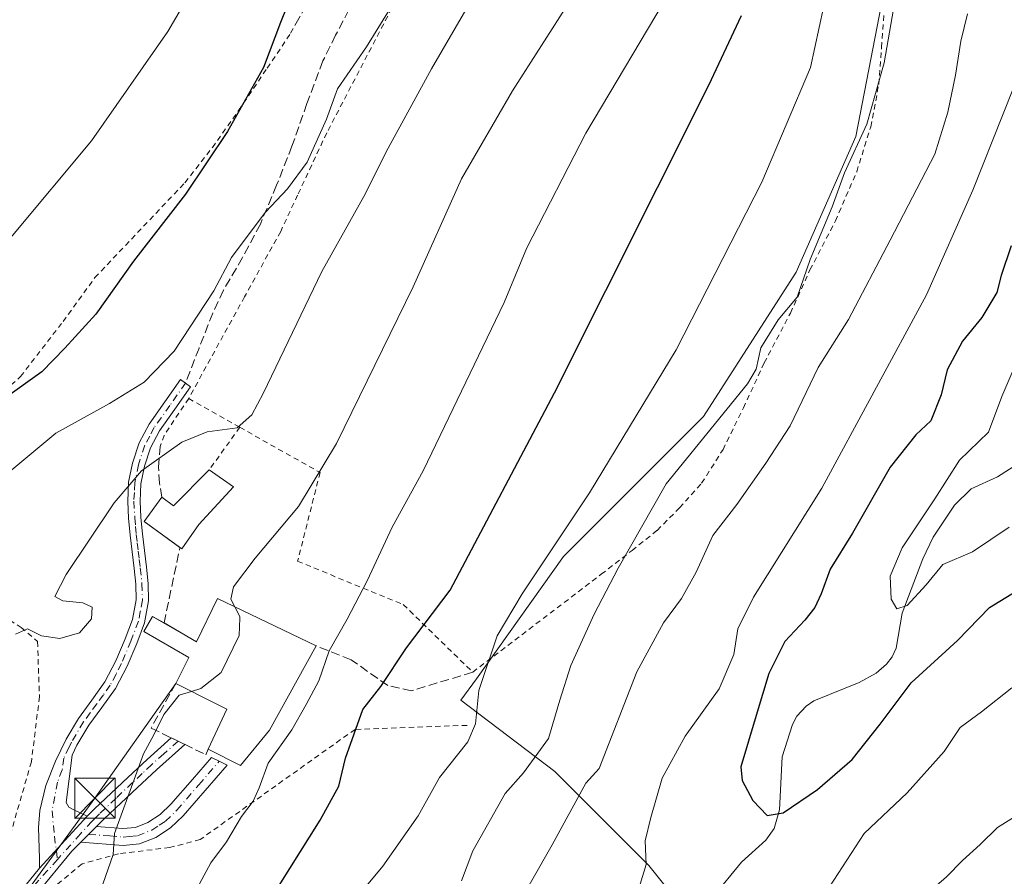
# Model space of a CAD drawing. Units: metres. Extents: x 613502 to 616930, y 4775646 to 4778016.
# Drawn here: x 615419 to 615603, y 4775792 to 4775951 of the extents above; entities that cross this region are included whole.
import ezdxf

# ---------------------------------------------------------------- set-up
doc = ezdxf.new("R2010")
doc.units = ezdxf.units.M
doc.header["$MEASUREMENT"] = 0
for name, pattern in [('DGN Style 2', [1.6480167562047852, 0.988810053722871, -0.6592067024819142]), ('DGN Style 3', [2.307223458686699, 1.648016756204785, -0.6592067024819142]), ('DGN Style 4', [2.6384748266838614, 1.318413404963828, -0.6592067024819142, 0.001648016756204785, -0.6592067024819142])]:
    doc.linetypes.add(name, pattern=pattern)
for name, color, linetype, lineweight in [('Alambrada', 7, 'DGN Style 2', 0), ('Arbolado forestal CxS', 92, 'Continuous', 0), ('Camino Cxs', 7, 'Continuous', 0), ('Camino eje', 30, 'DGN Style 4', 13), ('Conducción de agua lineal', 4, 'DGN Style 3', 0), ('Corriente natural lineal', 142, 'Continuous', 13), ('Curva de nivel maestra', 30, 'Continuous', 30), ('Curva de nivel normal', 30, 'Continuous', 0), ('Edificación Cxs', 1, 'Continuous', 13), ('Muro lineal', 1, 'DGN Style 3', 13), ('Pista no pavimentada Cxs', 111, 'Continuous', 0), ('Pista no pavimentada eje', 91, 'DGN Style 4', 0), ('Prado CxS', 92, 'Continuous', 0), ('Senda', 7, 'DGN Style 3', 0), ('Tendido', 6, 'Continuous', 0), ('Torre de tendido puntual', 7, 'Continuous', 0)]:
    doc.layers.add(name, color=color, linetype=linetype, lineweight=lineweight)

# ---------------------------------------------------------------- blocks, each defined once
blk = doc.blocks.new('*U10')
at = {"layer": 'Arbolado forestal CxS', "color": 92, "linetype": 'Continuous', "lineweight": 0}
blk.add_polyline3d([(615624.5423999997, 4775680.7619, 280.3322000000044), (615506.1084000003, 4775678.760399999, 272.1619999999967), (615508.3583000004, 4775697.903700001, 266.2176000000036), (615502.7779000001, 4775707.790899999, 265.022299999997), (615489.8860999999, 4775718.015900001, 265.6380000000063), (615494.0255000005, 4775736.274700001, 259.3445000000065), (615505.2571999999, 4775742.512900001, 255.9860999999946), (615513.9921000004, 4775742.512900001, 254.9570999999996), (615523.9754999997, 4775733.7775, 254.894100000005), (615542.6935000002, 4775730.033700001, 253.8358000000007), (615547.6853, 4775742.512700001, 254.0923000000039), (615552.6771, 4775756.239700001, 253.9281999999948), (615551.4291000003, 4775774.958100001, 251.9501000000019), (615536.4545, 4775793.6765, 254.7351999999955), (615518.9836999997, 4775811.147100001, 263.6092000000062), (615501.4389000004, 4775824.4813, 271.4593000000023), (615504.3487, 4775828.4123, 270.9235999999946), (615520.5595000006, 4775851.2291, 270.2121000000043), (615546.6388999998, 4775877.3091, 266.5500999999931), (615563.9297000002, 4775904.2393, 265.9746000000014), (615575.0894999999, 4775929.467499999, 266.2930000000051), (615581.0163000004, 4775960.290100001, 266.207899999994)], dxfattribs=at)
blk = doc.blocks.new('*U26')
at = {"layer": 'Prado CxS', "color": 92, "linetype": 'Continuous', "lineweight": 0}
blk.add_polyline3d([(615581.0163000004, 4775960.290100001, 266.207899999994), (615575.0894999999, 4775929.467499999, 266.2930000000051), (615563.9297000002, 4775904.2393, 265.9746000000014), (615546.6388999998, 4775877.3091, 266.5500999999931), (615520.5595000006, 4775851.2291, 270.2121000000043), (615504.3487, 4775828.4123, 270.9235999999946), (615501.4389000004, 4775824.4813, 271.4593000000023), (615518.9836999997, 4775811.147100001, 263.6092000000062), (615536.4545, 4775793.6765, 254.7351999999955), (615551.4291000003, 4775774.958100001, 251.9501000000019), (615552.6771, 4775756.239700001, 253.9281999999948), (615547.6853, 4775742.512700001, 254.0923000000039), (615542.6935000002, 4775730.033700001, 253.8358000000007), (615523.9754999997, 4775733.7775, 254.894100000005), (615513.9921000004, 4775742.512900001, 254.9570999999996), (615505.2571999999, 4775742.512900001, 255.9860999999946), (615494.0255000005, 4775736.274700001, 259.3445000000065), (615489.8860999999, 4775718.015900001, 265.6380000000063), (615502.7779000001, 4775707.790899999, 265.022299999997), (615508.3583000004, 4775697.903700001, 266.2176000000036), (615506.1084000003, 4775678.760399999, 272.1619999999967), (614943.7005000003, 4775669.255899999, 214.2915000000066)], dxfattribs=at)
blk = doc.blocks.new('5TTEND')
at = {"layer": 'Conducción de agua lineal', "color": 7, "linetype": 'Continuous', "lineweight": 0}
for p, q in [((-0.375, 0.3754), (0.375, -0.3746)), ((0.3720000000000001, 0.3784000000000001), (-0.3720000000000001, -0.3776))]:
    blk.add_line(p, q, dxfattribs=at)
at = {"layer": 'Conducción de agua lineal', "color": 7, "linetype": 'Continuous', "lineweight": 0, "flags": 128}
blk.add_lwpolyline([(-0.375, -0.3746), (0.375, -0.3746), (0.375, 0.3754), (-0.375, 0.3754), (-0.3720000000000001, -0.3776)], dxfattribs=at)

msp = doc.modelspace()

# ---------------------------------------------------------------- linework, layer by layer
at = {"layer": 'Alambrada', "color": 7, "linetype": 'DGN Style 2', "lineweight": 0, "extrusion": (0.2641780546552591, -0.7179922510496858, 0.6439697841290133), "elevation": -3266263.393481626, "flags": 128}
msp.add_lwpolyline([(2226742.895279683, 2749719.177573597), (2226736.189387085, 2749711.586052805), (2226734.8281817, 2749708.944137169)], dxfattribs=at)
at = {"layer": 'Alambrada', "color": 7, "linetype": 'DGN Style 2', "lineweight": 0, "extrusion": (0.3121219570816231, -0.1767161079946873, 0.9334619976639367), "elevation": -651599.080217499, "flags": 128}
msp.add_lwpolyline([(4459221.90900029, 1696636.271492563), (4459221.909000291, 1696624.551733481)], dxfattribs=at)
at = {"layer": 'Alambrada', "color": 7, "linetype": 'DGN Style 2', "lineweight": 0, "extrusion": (-0.3310893196491153, -0.4594590383047135, 0.8241827798094266), "elevation": -2397847.371275741, "flags": 128}
msp.add_lwpolyline([(-2292791.39947936, 3490159.286785177), (-2292791.39947936, 3490147.457158794)], dxfattribs=at)
at = {"layer": 'Alambrada', "color": 7, "linetype": 'DGN Style 2', "lineweight": 0}
for points in [[(615495.4401000004, 4775966.550100001, 295.4045000000042), (615476.4401000004, 4775930.1501, 300.5105999999942), (615471.0100999996, 4775918.5801, 299.6523000000016), (615467.8501000004, 4775911.8101, 300.948000000004), (615461.1201, 4775899.620100001, 301.6664000000019), (615450.7100999998, 4775880.690099999, 300.2666000000027)], [(615401.6101000002, 4775844.8101, 302.3650999999954), (615400.1501000002, 4775849.800100001, 302.4162000000069), (615399.8000999996, 4775854.920100001, 302.4054000000033), (615400.3701, 4775859.210100001, 303.3484999999928), (615402.3701, 4775864.8201, 302.4777000000031), (615404.4101, 4775869.460100001, 301.6042000000016), (615408.2100999998, 4775874.360099999, 305.021900000007), (615413.9600999998, 4775879.880100001, 310.9183000000049), (615419.3501000004, 4775884.7601, 313.2060999999958), (615427.3000999996, 4775895.0101, 309.6236999999965), (615433.2301000003, 4775903.210100001, 311.4896000000008), (615450.0100999996, 4775920.880100001, 312.2326999999932), (615455.1201, 4775927.4301, 310.3301000000066), (615459.9901000002, 4775934.3201, 308.2770000000019), (615465.3501000004, 4775942.2301, 307.4483000000037), (615469.7100999998, 4775948.7401, 309.6542000000045), (615471.0100999996, 4775951.040100001, 310.2446999999956), (615473.5201000003, 4775955.4801, 309.0072999999975)], [(615460.2301000003, 4775875.300100001, 296.0629999999946), (615475.1901000004, 4775866.880100001, 285.6205999999947), (615471.0100999996, 4775850.340100001, 284.1958000000013), (615490.7100999998, 4775842.290100001, 277.9328999999998), (615503.6401000004, 4775829.670100001, 279.6122999999934), (615527.6001000004, 4775847.9101, 277.1705999999977), (615533.3501000004, 4775852.370100001, 276.046199999997), (615538.0301000001, 4775856.100099999, 279.2770000000019), (615542.1901000004, 4775860.290100001, 278.2603999999992), (615546.3201000001, 4775864.9001, 273.8227000000043), (615550.3000999996, 4775871.140100001, 271.9493999999977), (615554.1001000004, 4775878.920100001, 270.7828000000009), (615557.9801000003, 4775887.3101, 271.5488000000041), (615562.8701, 4775896.5801, 270.9223000000056), (615566.5100999996, 4775904.630100001, 273.1956999999966), (615571.2600999996, 4775913.770099999, 275.5653000000021), (615575.2301000003, 4775922.9301, 276.8138999999938), (615577.8400999998, 4775931.300100001, 275.2054999999964), (615579.3400999998, 4775939.220100001, 273.3384999999981), (615579.8701, 4775946.110099999, 272.3105999999971), (615580.2801000001, 4775952.350099999, 274.2623000000021)], [(615401.6101000002, 4775844.8101, 302.3650999999954), (615410.3701, 4775843.7301, 305.6154999999999), (615419.4801000003, 4775838.030099999, 293.651199999993), (615422.5201000003, 4775835.370100001, 296.7464000000036), (615422.9001000002, 4775825.110099999, 295.3015000000014), (615421.3800999997, 4775812.960100001, 293.6022999999986), (615415.6801000005, 4775793.210100001, 289.7289000000019)], [(615502.6001000004, 4775819.770099999, 278.7347000000009), (615481.7100999998, 4775819.0101, 275.4192000000039), (615452.8501000004, 4775798.5001, 282.286500000002), (615447.1501000002, 4775796.9901, 284.7347000000009), (615437.6501000002, 4775795.850099999, 289.6058000000049), (615430.8201000001, 4775793.950099999, 286.678700000004), (615426.2600999996, 4775790.1501, 287.3543000000063)]]:
    msp.add_polyline3d(points, dxfattribs=at)
at = {"layer": 'Arbolado forestal CxS', "color": 92, "linetype": 'Continuous', "lineweight": 0}
msp.add_polyline3d([(615581.0163000004, 4775960.290100001, 266.207899999994), (615575.0894999999, 4775929.467499999, 266.2930000000051), (615563.9297000002, 4775904.2393, 265.9746000000014), (615546.6388999998, 4775877.3091, 266.5500999999931), (615520.5595000006, 4775851.2291, 270.2121000000043), (615504.3487, 4775828.4123, 270.9235999999946), (615501.4389000004, 4775824.4813, 271.4593000000023), (615518.9836999997, 4775811.147100001, 263.6092000000062), (615536.4545, 4775793.6765, 254.7351999999955), (615551.4291000003, 4775774.958100001, 251.9501000000019), (615552.6771, 4775756.239700001, 253.9281999999948), (615547.6853, 4775742.512700001, 254.0923000000039), (615542.6935000002, 4775730.033700001, 253.8358000000007), (615523.9754999997, 4775733.7775, 254.894100000005), (615513.9921000004, 4775742.512900001, 254.9570999999996), (615505.2571999999, 4775742.512900001, 255.9860999999946), (615494.0255000005, 4775736.274700001, 259.3445000000065), (615489.8860999999, 4775718.015900001, 265.6380000000063), (615502.7779000001, 4775707.790899999, 265.022299999997), (615508.3583000004, 4775697.903700001, 266.2176000000036), (615506.1084000003, 4775678.760500001, 272.1619999999967)], dxfattribs=at)
at = {"layer": 'Camino Cxs', "color": 7, "linetype": 'Continuous', "lineweight": 0, "extrusion": (0.002874770509907152, 0.003147322115463392, 0.9999909149877398), "elevation": 17087.15786290644, "flags": 128}
msp.add_lwpolyline([(615419.5419805548, 4775763.004854908), (615428.4021049318, 4775772.704902951)], dxfattribs=at)
at = {"layer": 'Camino Cxs', "color": 7, "linetype": 'Continuous', "lineweight": 0}
msp.add_polyline3d([(615431.7701000003, 4775802.8301, 286.9455000000016), (615422.9101, 4775793.130100001, 287.0014999999985), (615422.8701, 4775794.950099999, 286.968200000003), (615422.7301000003, 4775800.7601, 287.0323999999964), (615422.9401000004, 4775803.9101, 287.2262000000046), (615424.0800999999, 4775808.540100001, 288.0181000000011), (615425.8501000004, 4775813.0801, 289.4899000000005), (615427.8400999998, 4775817.1801, 293.7161999999953), (615430.1401000004, 4775821.0601, 297.3104000000022), (615432.6401000004, 4775824.440099999, 297.1342000000004), (615435.1001000004, 4775827.850099999, 292.2529000000068), (615437.1501000002, 4775831.780099999, 289.0173999999971), (615438.8800999997, 4775835.9101, 294.0963000000047), (615440.2301000003, 4775839.4901, 299.0212999999931), (615440.9200999998, 4775843.1601, 303.4035000000004), (615440.8300999999, 4775846.0601, 302.493100000007), (615440.5401, 4775848.970100001, 299.3410000000004), (615440.1601, 4775852.0801, 293.4649000000064), (615439.7901, 4775855.190099999, 291.1888999999938), (615439.5100999996, 4775858.350099999, 289.8479999999981), (615439.3400999998, 4775861.5101, 290.0571999999956), (615439.5100999996, 4775865.0701, 290.4882999999973), (615440.2200999996, 4775868.630100001, 291.5754000000015), (615441.4501, 4775872.4101, 293.6419000000024), (615443.3101000005, 4775875.860099999, 298.7955999999977), (615446.2401000002, 4775880.030099999, 300.9533999999985), (615449.1801000005, 4775884.200099999, 301.7195999999968), (615450.1001000004, 4775883.550100001, 300.8846999999951), (615451.0701000001, 4775882.870100001, 300.3597000000009), (615448.1300999997, 4775878.700099999, 299.061400000006), (615445.2801000001, 4775874.640100001, 295.9003999999986), (615443.5800999999, 4775871.5001, 292.4909999999945), (615442.4600999998, 4775868.050100001, 290.7771999999969), (615441.8101000005, 4775864.790100001, 290.2390000000014), (615441.6501000002, 4775861.520099999, 289.9398999999976), (615441.8101000005, 4775858.5101, 289.8320999999996), (615442.0900999998, 4775855.4301, 290.6030000000028), (615442.4501, 4775852.360099999, 291.8350999999966), (615442.8400999998, 4775849.220100001, 297.1545999999944), (615443.1401000004, 4775846.210100001, 299.8882000000012), (615443.2401000002, 4775842.9801, 300.6549999999988), (615442.4600999998, 4775838.860099999, 296.2347000000009), (615441.0201000003, 4775835.050100001, 291.4869000000036), (615439.2401000002, 4775830.800100001, 288.1399999999995), (615437.0701000001, 4775826.630100001, 289.4523000000045), (615434.5100999996, 4775823.0701, 294.3886999999959), (615432.0701000001, 4775819.780099999, 295.3589999999967), (615429.8800999997, 4775816.0801, 291.9369000000006), (615428.9700999996, 4775814.220100001, 289.8332999999984), (615428.4101, 4775809.8201, 287.2921000000061), (615427.8400999998, 4775805.4101, 286.6505000000034), (615428.3400999998, 4775804.550100001, 286.6068999999989), (615429.3901000004, 4775803.970100001, 286.6799000000028)], close=True, dxfattribs=at)
msp.add_polyline3d([(615422.9101, 4775793.130100001, 287.0014999999985), (615422.8701, 4775794.950099999, 286.968200000003), (615422.7301000003, 4775800.7601, 287.0323999999964), (615422.9401000004, 4775803.9101, 287.2262000000046), (615424.0800999999, 4775808.540100001, 288.0181000000011), (615425.8501000004, 4775813.0801, 289.4899000000005), (615427.8400999998, 4775817.1801, 293.7161999999953), (615430.1401000004, 4775821.0601, 297.3104000000022), (615432.6401000004, 4775824.440099999, 297.1342000000004), (615435.1001000004, 4775827.850099999, 292.2529000000068), (615437.1501000002, 4775831.780099999, 289.0173999999971), (615438.8800999997, 4775835.9101, 294.0963000000047), (615440.2301000003, 4775839.4901, 299.0212999999931), (615440.9200999998, 4775843.1601, 303.4035000000004), (615440.8300999999, 4775846.0601, 302.493100000007), (615440.5401, 4775848.970100001, 299.3410000000004), (615440.1601, 4775852.0801, 293.4649000000064), (615439.7901, 4775855.190099999, 291.1888999999938), (615439.5100999996, 4775858.350099999, 289.8479999999981), (615439.3400999998, 4775861.5101, 290.0571999999956), (615439.5100999996, 4775865.0701, 290.4882999999973), (615440.2200999996, 4775868.630100001, 291.5754000000015), (615441.4501, 4775872.4101, 293.6419000000024), (615443.3101000005, 4775875.860099999, 298.7955999999977), (615446.2401000002, 4775880.030099999, 300.9533999999985), (615449.1801000005, 4775884.200099999, 301.7195999999968), (615450.1001000004, 4775883.550100001, 300.8846999999951), (615451.0701000001, 4775882.870100001, 300.3597000000009), (615448.1300999997, 4775878.700099999, 299.061400000006), (615445.2801000001, 4775874.640100001, 295.9003999999986), (615443.5800999999, 4775871.5001, 292.4909999999945), (615442.4600999998, 4775868.050100001, 290.7771999999969), (615441.8101000005, 4775864.790100001, 290.2390000000014), (615441.6501000002, 4775861.520099999, 289.9398999999976), (615441.8101000005, 4775858.5101, 289.8320999999996), (615442.0900999998, 4775855.4301, 290.6030000000028), (615442.4501, 4775852.360099999, 291.8350999999966), (615442.8400999998, 4775849.220100001, 297.1545999999944), (615443.1401000004, 4775846.210100001, 299.8882000000012), (615443.2401000002, 4775842.9801, 300.6549999999988), (615442.4600999998, 4775838.860099999, 296.2347000000009), (615441.0201000003, 4775835.050100001, 291.4869000000036), (615439.2401000002, 4775830.800100001, 288.1399999999995), (615437.0701000001, 4775826.630100001, 289.4523000000045), (615434.5100999996, 4775823.0701, 294.3886999999959), (615432.0701000001, 4775819.780099999, 295.3589999999967), (615429.8800999997, 4775816.0801, 291.9369000000006), (615428.9700999996, 4775814.220100001, 289.8332999999984), (615428.4101, 4775809.8201, 287.2921000000061), (615427.8400999998, 4775805.4101, 286.6505000000034), (615428.3400999998, 4775804.550100001, 286.6068999999989), (615429.3901000004, 4775803.970100001, 286.6799000000028), (615431.7701000003, 4775802.8301, 286.9455000000016)], dxfattribs=at)
at = {"layer": 'Camino eje', "color": 30, "linetype": 'DGN Style 4', "lineweight": 13}
msp.add_polyline3d([(615450.1001000004, 4775883.550100001, 300.8846999999951), (615448.5773, 4775881.343499999, 300.3595999999961), (615447.1851000005, 4775879.3651, 299.5206999999937), (615444.2950999998, 4775875.2501, 297.2581000000064), (615443.4451000001, 4775873.6801, 295.0299999999988), (615442.5151000004, 4775871.9551, 292.8309000000008), (615441.3400999998, 4775868.340100001, 291.1484999999957), (615440.6601, 4775864.9301, 290.3617999999988), (615440.5751, 4775863.1501, 290.1304999999993), (615440.4951, 4775861.515100001, 289.9986000000063), (615440.6601, 4775858.4301, 289.8411999999953), (615440.8000999996, 4775856.850099999, 290.1275000000023), (615440.9401000004, 4775855.3101, 290.8831000000064), (615441.1250999998, 4775853.755100001, 291.5899000000064), (615441.3051000005, 4775852.220100001, 292.6435999999958), (615441.4951, 4775850.665100001, 295.5233000000007), (615441.6901000004, 4775849.095100001, 298.4048999999941), (615441.9851000002, 4775846.1351, 301.7063000000053), (615442.0800999999, 4775843.0701, 302.6857000000018), (615441.6901000004, 4775841.0101, 300.5521000000008), (615441.3450999996, 4775839.175100001, 297.6408999999985), (615439.9501, 4775835.4801, 292.7370999999985), (615438.1951000001, 4775831.290100001, 288.4425000000047), (615437.1700999998, 4775829.325099999, 289.0927999999985), (615436.0850999998, 4775827.2401, 290.8781000000017), (615434.8051000005, 4775825.460100001, 293.2924999999959), (615433.5751, 4775823.755100001, 295.7878000000055), (615432.3551000003, 4775822.110099999, 297.6777000000002), (615431.1051000003, 4775820.420100001, 296.3251000000019), (615428.8601000002, 4775816.630100001, 292.790399999998), (615428.4051000001, 4775815.700099999, 291.7209000000003), (615427.4101, 4775813.6501, 289.2231000000029), (615427.1300999997, 4775811.450099999, 287.7128999999986), (615426.2451, 4775809.1801, 287.5831000000035), (615425.2323000003, 4775803.826300001, 286.8141000000033), (615425.6659000004, 4775799.106100001, 286.5041999999958), (615426.2585000005, 4775794.786699999, 286.741599999994)], dxfattribs=at)
at = {"layer": 'Corriente natural lineal', "color": 142, "linetype": 'Continuous', "lineweight": 13}
msp.add_polyline3d([(615548.3311000001, 4775787.704299999, 250.6285000000062), (615553.7638999998, 4775794.256100001, 250.1131000000023), (615558.2748999996, 4775798.390100001, 250.0010000000038), (615559.8542999999, 4775800.521299999, 249.8929999999964), (615560.8576999997, 4775804.045100001, 249.3405000000057), (615561.3515, 4775813.8803, 247.6245000000054), (615563.2562999995, 4775819.924100001, 247.2032000000036), (615564.0734999999, 4775821.480900001, 247.1220999999932), (615565.8249000004, 4775823.3683, 246.8076000000001), (615567.2559000002, 4775824.317100001, 246.4569999999949), (615575.6601, 4775827.770300001, 245.5914000000048), (615578.8213000001, 4775829.4921, 245.784799999994), (615580.8028999995, 4775831.169700001, 245.8295999999973), (615581.8441000005, 4775832.540300001, 245.5620999999956), (615582.5497000003, 4775834.157500001, 245.3650999999954), (615583.7160999998, 4775840.681500001, 244.5948000000062), (615587.5274999999, 4775850.791099999, 244.0106999999989), (615589.4634999996, 4775854.833900001, 244.203800000003), (615593.4479, 4775860.815500001, 244.1009999999951), (615596.5453000005, 4775863.863100001, 243.5957999999955), (615601.4801000003, 4775866.103700001, 242.6860000000015), (615606.8044999996, 4775869.4683, 242.2756999999983)], dxfattribs=at)
at = {"layer": 'Curva de nivel maestra', "color": 30, "linetype": 'Continuous', "lineweight": 30, "flags": 128}
for points, elevation in [([(615479.4699999997, 4775979.700099999), (615467.79, 4775950.710100001), (615464.6600000003, 4775942.3201), (615457.9400000004, 4775930.420100001), (615450.1100000005, 4775918.7601), (615440.4299999997, 4775906.2501), (615433.4199999999, 4775896.380100001), (615427.6200000001, 4775890.040100001), (615423.3499999996, 4775885.6601), (615416.1100000005, 4775880.5001), (615407.3200000003, 4775872.6601), (615403.2300000006, 4775867.380100001), (615400.7999999998, 4775861.710100001), (615397.9400000004, 4775856.540100001), (615395.7800000003, 4775854.380100001), (615391.3700000001, 4775851.860099999), (615386.9699999997, 4775849.0801), (615377.2599999999, 4775844.360099999), (615368.7800000003, 4775839.970100001), (615362.4173999997, 4775837.8278)], 300), ([(615490.9222999997, 4775678.504000001), (615477.7800000003, 4775689.130100001), (615462.5499999998, 4775704.1501), (615454.8300000001, 4775715.0801), (615451.8300000001, 4775722.7301), (615451.6500000004, 4775733.0601), (615452.7400000002, 4775741.0601), (615454.9299999997, 4775748.0601), (615458.2100000001, 4775761.4001), (615458.9800000006, 4775767.7301), (615459.1200000001, 4775772.7301), (615463.9299999997, 4775784.0601), (615475.2199999997, 4775802.0701), (615478.7000000002, 4775808.450099999), (615479.9100000003, 4775813.640100001), (615483.1799999997, 4775822.7301), (615486.5300000003, 4775827.020099999), (615491.3200000003, 4775834.220100001), (615499.4400000004, 4775844.9801), (615518.8799999999, 4775881.710100001), (615547.6399999997, 4775939.030099999), (615553.7199999997, 4775952.030099999)], 275), ([(615603.9900000002, 4775909.110099999), (615602.1399999997, 4775903.600099999), (615601.3200000003, 4775900.4001), (615598.5199999996, 4775895.7401), (615594.9500000002, 4775891.3301), (615592.0999999996, 4775886.040100001), (615590.9800000006, 4775881.380100001), (615589.0499999998, 4775876.5101), (615586.2599999999, 4775873.920100001), (615581.4500000002, 4775867.850099999), (615574.4100000003, 4775855.5801), (615570.2599999999, 4775848.880100001), (615568.5899999999, 4775844.2601), (615567.4299999997, 4775841.720100001), (615565.5599999996, 4775839.390100001), (615561.8200000003, 4775835.390100001), (615558.8300000001, 4775829.460100001), (615556.4800000006, 4775821.600099999), (615553.6100000005, 4775812.0601), (615553.8700000001, 4775809.4901), (615555.8300000001, 4775805.7501), (615558.5099999999, 4775802.9801), (615561.5199999996, 4775803.450099999), (615567.9299999997, 4775807.790100001), (615574.3499999996, 4775813.4101), (615579.6100000005, 4775819.9801), (615585.3899999997, 4775827.720100001), (615594.0099999999, 4775835.550100001), (615599.9500000002, 4775841.7501), (615604.9199999999, 4775844.780099999)], 250)]:
    msp.add_lwpolyline(points, dxfattribs=dict(at, elevation=elevation))
at = {"layer": 'Curva de nivel normal', "color": 30, "linetype": 'Continuous', "lineweight": 0, "flags": 128}
for points, elevation in [([(615453.2400000002, 4775960.029999999), (615446.7999999998, 4775949.029999999), (615432.6200000001, 4775928.699999999), (615417.8700000001, 4775911.039999999), (615406.6600000003, 4775899.470000001), (615397.1399999997, 4775889.08), (615390.3799999999, 4775882.449999999), (615386.1399999997, 4775879.310000001), (615380.6200000001, 4775876.029999999), (615374.9500000002, 4775873.609999999), (615370.29, 4775872.189999999), (615365.29, 4775869.810000001), (615361.9500000002, 4775867.619999999), (615356.6200000001, 4775865.75), (615351.1799999997, 4775863.619999999), (615346.0937000001, 4775862.510600001)], 305), ([(615452.75, 4775790.24), (615454.8499999996, 4775794.119999999), (615457.75, 4775798.08), (615460.54, 4775802.779999999), (615462.7400000002, 4775805.65), (615463.8700000001, 4775808.140000001), (615465.4900000002, 4775812.699999999), (615469.9199999999, 4775818.92), (615472.6200000001, 4775823.66), (615474.9900000002, 4775828.050000001), (615476.8799999999, 4775833.680000001), (615480.2699999996, 4775839.57), (615483.9699999997, 4775846.680000001), (615488.6399999997, 4775856.710000001), (615494.4299999997, 4775867.210000001), (615509.4800000006, 4775898.59), (615513.75, 4775908.720000001), (615524.7300000006, 4775930.109999999), (615540.7000000002, 4775957)], 280), ([(615414.6900000004, 4775864.9), (615425.9400000004, 4775874.210000001), (615435.9500000002, 4775879.720000001), (615442.4100000003, 4775883.720000001), (615448.0099999999, 4775889.470000001), (615455.3700000001, 4775900.720000001), (615458.6699999999, 4775906.970000001), (615461.2400000002, 4775910.34), (615465, 4775915.380000001), (615469.1399999997, 4775919.710000001), (615472.7999999998, 4775924.730000001), (615476.3700000001, 4775932.710000001), (615478.4400000004, 4775938.369999999), (615483.8499999996, 4775946.210000001), (615489.5599999996, 4775955.51)], 295), ([(615460.2115000002, 4775839.747300001), (615460.2199999997, 4775840.050000001), (615458.54, 4775843.27), (615459.0499999998, 4775845.58), (615463.0899999999, 4775850.930000001), (615471.2000000002, 4775860.550000001), (615478.2599999999, 4775872.289999999), (615492.5199999996, 4775901.460000001), (615501.5800000001, 4775921.600000001), (615511.04, 4775938), (615521.9000000004, 4775954.890000001)], 285), ([(615501.5599999996, 4775790.810000001), (615503.6900000004, 4775796.41), (615509.6699999999, 4775807.060000001), (615513.1200000001, 4775810.930000001), (615517.7999999998, 4775817.32), (615519.8700000001, 4775824.449999999), (615521.9400000004, 4775830.890000001), (615526.29, 4775840.480000001), (615530.7800000003, 4775849.029999999), (615539.6900000004, 4775864.800000001), (615554.8600000005, 4775883.390000001), (615556.4600000001, 4775886.119999999), (615557.3399999999, 4775890.140000001), (615560.6100000005, 4775895.350000001), (615564.1200000001, 4775899.529999999), (615566.5199999996, 4775906.58), (615570.6699999999, 4775916.380000001), (615572.9299999997, 4775922.699999999), (615577.1200000001, 4775931.82), (615580.3700000001, 4775943.189999999), (615582.5999999996, 4775956.16)], 265), ([(615502.3899999997, 4775953.109999999), (615495.9400000004, 4775942.100000001), (615487.8700000001, 4775927.310000001), (615483.3300000001, 4775918.32), (615475.54, 4775904.350000001), (615464.6100000005, 4775881.619999999), (615462.5, 4775877.640000001), (615459.7400000002, 4775875.220000001), (615454.1299999999, 4775874.430000001), (615449.4100000003, 4775872.560000001), (615441.9400000004, 4775867.199999999), (615436.7999999998, 4775861.24), (615427.8399999999, 4775847.850000001), (615425.7699999996, 4775843.75), (615427.2599999999, 4775842.939999999), (615430.9800000006, 4775842.600000001), (615432.7300000006, 4775841.779999999), (615432.5899999999, 4775839.600000001), (615430.3399999999, 4775837.01), (615426.7000000002, 4775835.960000001), (615423.29, 4775836.470000001), (615420.6799999997, 4775837.74), (615418.4000000004, 4775836.730000001)], 290), ([(615569.04, 4775953.5), (615566.6399999997, 4775942.369999999), (615557.5199999996, 4775920.99), (615541.5599999996, 4775889.710000001), (615525.4299999997, 4775863.07), (615512.8700000001, 4775844.26), (615508.1900000004, 4775836.439999999), (615504.7800000003, 4775826.279999999), (615504.1799999997, 4775820.08), (615502.7400000002, 4775816.67), (615497.4600000001, 4775810.050000001), (615493.4500000002, 4775802.92), (615486.9000000004, 4775793.5), (615480.8200000003, 4775786.220000001)], 270), ([(615510.6399999997, 4775783.76), (615518.4800000006, 4775797.480000001), (615524.7100000001, 4775808.970000001), (615527.2300000006, 4775811.720000001), (615534.2199999997, 4775829.76), (615539.2300000006, 4775838.890000001), (615542.54, 4775843.390000001), (615545.3200000003, 4775848.300000001), (615548.3799999999, 4775855.119999999), (615552.8499999996, 4775860.949999999), (615558.2699999996, 4775868.609999999), (615562.8499999996, 4775875.550000001), (615568.04, 4775886.439999999), (615573.6900000004, 4775895.380000001), (615581.4699999997, 4775910.17), (615589.7599999999, 4775926.230000001), (615592.1799999997, 4775934.039999999), (615593.6600000003, 4775940.890000001), (615594.6399999997, 4775947.25), (615595.8600000005, 4775952.369999999)], 260), ([(615604.2999999998, 4775938.24), (615596.8399999999, 4775919.51), (615588.2400000002, 4775899.960000001), (615568.7000000002, 4775863.949999999), (615555.9800000006, 4775843.680000001), (615553.0499999998, 4775837.75), (615552.3200000003, 4775833), (615549.5999999996, 4775826.600000001), (615543.2699999996, 4775817.74), (615538.9600000001, 4775809.9), (615536.8499999996, 4775802.59), (615535.79, 4775798.26), (615535.9600000001, 4775793.859999999), (615534.8399999999, 4775790.15)], 255), ([(615603.6600000003, 4775856.710000001), (615596.7999999998, 4775852.119999999), (615591.2999999998, 4775849.76), (615588.1900000004, 4775845.960000001), (615584.6500000004, 4775842.08), (615582.6799999997, 4775841.449999999), (615581.6699999999, 4775843.279999999), (615581.4500000002, 4775847.539999999), (615583.6799999997, 4775852.84), (615589.79, 4775862), (615594.4100000003, 4775869.199999999), (615599.7999999998, 4775874.380000001), (615602.25, 4775881.039999999), (615604.7199999997, 4775886.710000001)], 245), ([(615451.2599999999, 4775826.1029), (615452.9800000006, 4775826.609999999), (615456.75, 4775829.619999999), (615460.1200000001, 4775836.5), (615460.2115000002, 4775839.747300001)], 285), ([(615408.4100000003, 4775744.4), (615422.3399999999, 4775769.279999999), (615433.2999999998, 4775786.08), (615436.6100000005, 4775795.720000001), (615436.8600000005, 4775799.619999999), (615442.2999999998, 4775814.470000001), (615444.2100000001, 4775818.02), (615446.0499999998, 4775821.779999999), (615448.9100000003, 4775825.41), (615451.2599999999, 4775826.1029)], 285), ([(615570.1399999997, 4775789.699999999), (615576.6200000001, 4775799.640000001), (615584.5999999996, 4775807.220000001), (615591.5499999998, 4775814.880000001), (615594.5, 4775819.390000001), (615598.4699999997, 4775822.310000001), (615604.1399999997, 4775826.730000001)], 255), ([(615609.1200000001, 4775805.49), (615601.4699999997, 4775800.74), (615598.2599999999, 4775797.560000001), (615594.9299999997, 4775794.560000001), (615591.9600000001, 4775791.52), (615587.6299999999, 4775787.74), (615586.3200000003, 4775784.060000001), (615584.4800000006, 4775781.720000001), (615582.5499999998, 4775778.720000001), (615577.9500000002, 4775772.4), (615573.9600000001, 4775767.42), (615571.2800000003, 4775762.51), (615569.8200000003, 4775757.460000001), (615565.5499999998, 4775744.890000001), (615563.0599999996, 4775734.480000001), (615560.8600000005, 4775727.24), (615558.9000000004, 4775716.449999999), (615558.5199999996, 4775702.350000001), (615558.4000000004, 4775695.380000001), (615560.0199999996, 4775685.66), (615561.8545000004, 4775679.702500001)], 260)]:
    msp.add_lwpolyline(points, dxfattribs=dict(at, elevation=elevation))
at = {"layer": 'Edificación Cxs', "color": 1, "linetype": 'Continuous', "lineweight": 13, "flags": 128}
for points, elevation in [([(615459.0701000001, 4775864.2301), (615452.5982999997, 4775857.1941), (615449.4401000004, 4775852.6601), (615442.4329000004, 4775857.728599999), (615445.7191000005, 4775862.2741), (615447.8701, 4775860.6801), (615454.5301000001, 4775867.390100001)], 290.2627000000066), ([(615456.0510999998, 4775843.419299999), (615474.4926000005, 4775834.5557), (615465.7790000001, 4775818.865800001), (615460.3439999997, 4775812.304199999), (615454.3114, 4775815.320400001), (615457.8288000004, 4775822.780300001), (615455.5579000004, 4775823.928900001), (615448.3201000001, 4775827.590100001), (615450.7100999998, 4775832.4301), (615442.3501000004, 4775837.2601), (615443.9600999998, 4775840.0801), (615452.1700999998, 4775835.340100001)], 295.7691000000049)]:
    msp.add_lwpolyline(points, close=True, dxfattribs=dict(at, elevation=elevation))
at = {"layer": 'Edificación Cxs', "color": 1, "linetype": 'Continuous', "lineweight": 13, "extrusion": (-0.0292036924228507, 0.1611704500197893, 0.9864944147785583), "elevation": 752040.6072752035, "flags": 128}
msp.add_lwpolyline([(-1457093.443590826, -4527576.349444403), (-1457095.27592474, -4527574.37075033), (-1457103.025567526, -4527579.859932193)], dxfattribs=at)
at = {"layer": 'Edificación Cxs', "color": 1, "linetype": 'Continuous', "lineweight": 13, "extrusion": (0.1499663894162612, -0.1043818922180178, 0.9831655519913401), "elevation": -405932.0891084652, "flags": 128}
msp.add_lwpolyline([(4271424.94852923, 2185827.472214264), (4271424.94852923, 2185821.846026923)], dxfattribs=at)
at = {"layer": 'Edificación Cxs', "color": 1, "linetype": 'Continuous', "lineweight": 13, "extrusion": (0.0255868283620045, -0.04773689752482016, 0.9985321741581882), "elevation": -211948.0309699938, "flags": 128}
msp.add_lwpolyline([(2798626.459796763, 3912839.986623948), (2798622.87426452, 3912847.371907162), (2798627.918005305, 3912849.829360151)], dxfattribs=at)
at = {"layer": 'Edificación Cxs', "color": 1, "linetype": 'Continuous', "lineweight": 13, "extrusion": (0.146484742592228, 0.2653703566094667, 0.9529537208178859), "elevation": 1357796.865127346, "flags": 128}
msp.add_lwpolyline([(1769179.694987598, -4267763.056701047), (1769172.694872285, -4267762.9155009), (1769173.201533975, -4267772.305970564)], dxfattribs=at)
at = {"layer": 'Edificación Cxs', "color": 1, "linetype": 'Continuous', "lineweight": 13, "extrusion": (0.2528982231714244, -0.1215513212389527, 0.9598269453509843), "elevation": -424585.6821790245, "flags": 128}
msp.add_lwpolyline([(4571081.292205665, 1453413.023927087), (4571081.292205665, 1453391.70654757)], dxfattribs=at)
at = {"layer": 'Edificación Cxs', "color": 1, "linetype": 'Continuous', "lineweight": 13}
for points in [[(615459.0701000001, 4775864.2301, 288.3356000000058), (615452.5982999997, 4775857.1941, 288.9795000000013), (615449.4401000004, 4775852.6601, 289.1836999999941), (615449.0768999998, 4775852.922800001, 289.4054999999935)], [(615448.3201000001, 4775827.590100001, 289.2673999999971), (615450.7100999998, 4775832.4301, 291.239499999996), (615442.3501000004, 4775837.2601, 293.6244000000006), (615443.9600999998, 4775840.0801, 295.769100000005), (615446.1067000004, 4775838.8408, 291.036500000002)], [(615474.4926000005, 4775834.5557, 282.2513999999938), (615465.7790000001, 4775818.865800001, 283.286300000007), (615460.3439999997, 4775812.304199999, 282.9867999999988), (615454.3114, 4775815.320400001, 285.1039000000019)], [(615454.3114, 4775815.320400001, 285.1039000000019), (615457.8288000004, 4775822.780300001, 289.5804000000062), (615455.5579000004, 4775823.928900001, 289.902700000006), (615448.3201000001, 4775827.590100001, 289.2673999999971)]]:
    msp.add_polyline3d(points, dxfattribs=at)
at = {"layer": 'Muro lineal', "color": 1, "linetype": 'DGN Style 3', "lineweight": 13, "extrusion": (0.02324001493625408, 0.1101831157577321, 0.9936395637793822), "elevation": 540808.9659292108, "flags": 128}
msp.add_lwpolyline([(383445.6004857175, -4769476.466247322), (383445.6004857175, -4769490.950203033)], dxfattribs=at)
at = {"layer": 'Muro lineal', "color": 1, "linetype": 'DGN Style 3', "lineweight": 13}
for points in [[(615445.7191000005, 4775862.2741, 289.938599999994), (615445.2560000002, 4775864.8935, 290.0397999999986), (615445.0972999996, 4775867.870100001, 290.3984000000055), (615445.4148000004, 4775871.719799999, 292.4375)], [(615503.6401000004, 4775829.670100001, 279.6122999999934), (615492.2600999996, 4775826.220100001, 274.5583000000042), (615487.8370000003, 4775827.173800001, 276.4841000000015), (615480.966, 4775831.989200001, 278.8632000000071), (615474.4926000005, 4775834.5557, 282.2513999999938)], [(615448.3201000001, 4775827.590100001, 289.2673999999971), (615443.7100999998, 4775819.270099999, 285.7770000000019), (615453.8901000004, 4775814.300100001, 284.8868999999977), (615454.3114, 4775815.320400001, 285.1039000000019)]]:
    msp.add_polyline3d(points, dxfattribs=at)
at = {"layer": 'Pista no pavimentada Cxs', "color": 111, "linetype": 'Continuous', "lineweight": 0, "extrusion": (-0.4386697634230264, -0.8986458114765523, 0.002131706836075143), "elevation": -4561745.922271047, "flags": 128}
msp.add_lwpolyline([(-1541940.958512688, 10009.37470913927), (-1541939.522982113, 10009.33570905065), (-1541938.08722794, 10009.29570895976)], dxfattribs=at)
at = {"layer": 'Pista no pavimentada Cxs', "color": 111, "linetype": 'Continuous', "lineweight": 0, "extrusion": (0.002874770509907152, 0.003147322115463392, 0.9999909149877398), "elevation": 17087.15786290644, "flags": 128}
msp.add_lwpolyline([(615419.5419805548, 4775763.004854908), (615428.4021049318, 4775772.704902951)], dxfattribs=at)
at = {"layer": 'Pista no pavimentada Cxs', "color": 111, "linetype": 'Continuous', "lineweight": 0, "extrusion": (-0.7059058970883303, 0.708305629267752, 1.879825053348824e-06), "elevation": 2948288.518347692, "flags": 128}
msp.add_lwpolyline([(-3807176.901770201, 280.8588333792084), (-3807178.9850512, 281.1161333792064), (-3807181.066635145, 282.905033379209)], dxfattribs=at)
msp.add_lwpolyline([(-3807176.901770201, 280.8588333792084), (-3807178.9850512, 281.1161333792064), (-3807181.066635145, 282.905033379209)], dxfattribs=at)
at = {"layer": 'Pista no pavimentada Cxs', "color": 111, "linetype": 'Continuous', "lineweight": 0}
for points in [[(615413.8201000001, 4775781.6801, 288.7780999999959), (615420.2401000002, 4775789.890100001, 288.0289000000048), (615422.9101, 4775793.130100001, 287.0014999999985), (615431.7701000003, 4775802.8301, 286.9455000000016), (615433.1601, 4775804.210100001, 287.9933000000019), (615439.3701, 4775810.0601, 288.016300000003), (615442.9401000004, 4775813.4001, 285.2237000000023), (615447.4321999997, 4775817.4529, 285.047000000006), (615448.7221999997, 4775816.823100001, 285.0080000000016), (615450.0124000004, 4775816.193200001, 284.9679999999935), (615444.7200999996, 4775811.4901, 285.6015999999945), (615441.1501000002, 4775808.170100001, 289.5527000000002), (615434.9700999996, 4775802.340100001, 291.3264000000054), (615433.5301000001, 4775800.920100001, 288.4472999999998), (615432.0557000004, 4775799.4507, 286.6584000000003), (615430.5800999999, 4775797.9801, 286.4011000000028), (615428.9200999998, 4775796.340100001, 286.4238999999943), (615422.2701000003, 4775788.2601, 288.3282999999938), (615415.8201000001, 4775780.020099999, 289.5592000000034)], [(615431.7701000003, 4775802.8301, 286.9455000000016), (615433.1601, 4775804.210100001, 287.9933000000019), (615439.3701, 4775810.0601, 288.016300000003), (615442.9401000004, 4775813.4001, 285.2237000000023), (615447.4321999997, 4775817.4529, 285.047000000006)], [(615450.0124000004, 4775816.193200001, 284.9679999999935), (615444.7200999996, 4775811.4901, 285.6015999999945), (615441.1501000002, 4775808.170100001, 289.5527000000002), (615434.9700999996, 4775802.340100001, 291.3264000000054), (615433.5301000001, 4775800.920100001, 288.4472999999998)], [(615433.5301000001, 4775800.920100001, 288.4472999999998), (615438.4501, 4775800.540100001, 294.4233999999997), (615440.8101000005, 4775800.7601, 295.1520000000019), (615443.1101000002, 4775801.670100001, 295.145399999994), (615445.3800999997, 4775803.140100001, 290.797900000005), (615447.3800999997, 4775805.0601, 286.2590000000055), (615451.3901000004, 4775809.690099999, 284.1610999999975), (615454.9447999997, 4775813.784, 284.8196999999927), (615456.4051999999, 4775813.069499999, 284.6059999999998), (615457.8656000001, 4775812.354900001, 284.1113000000041), (615449.6601, 4775802.890100001, 285.0812000000006), (615447.3400999998, 4775800.6601, 286.411500000002), (615444.5601000005, 4775798.850099999, 290.2837), (615441.5500999996, 4775797.6601, 292.6603999999934), (615438.4801000003, 4775797.380100001, 291.695000000007), (615430.5800999999, 4775797.9801, 286.4011000000028)], [(615430.5800999999, 4775797.9801, 286.4011000000028), (615428.9200999998, 4775796.340100001, 286.4238999999943), (615422.2701000003, 4775788.2601, 288.3282999999938), (615415.8201000001, 4775780.020099999, 289.5592000000034), (615408.3201000001, 4775771.5101, 287.9091000000044), (615400.7600999996, 4775763.050100001, 288.2535999999964), (615392.3400999998, 4775753.6501, 287.9330000000046), (615383.7401000002, 4775744.420100001, 287.162599999996), (615377.5864000004, 4775738.1272, 286.8421999999992)], [(615377.5131999999, 4775750.471899999, 287.8564999999944), (615378.7200999996, 4775749.4801, 287.7391999999964), (615379.6601, 4775748.770099999, 287.5926000000036), (615380.5900999998, 4775748.190099999, 287.4272000000055), (615381.2001, 4775748.280099999, 287.4434000000037), (615387.5800999999, 4775752.360099999, 288.2213000000047), (615390.4200999998, 4775755.4001, 288.8312000000006), (615398.8201000001, 4775764.780099999, 288.3524999999936), (615406.3800999997, 4775773.2301, 288.2216000000044), (615413.8201000001, 4775781.6801, 288.7780999999959), (615420.2401000002, 4775789.890100001, 288.0289000000048), (615422.9101, 4775793.130100001, 287.0014999999985)]]:
    msp.add_polyline3d(points, dxfattribs=at)
msp.add_polyline3d([(615430.5800999999, 4775797.9801, 286.4011000000028), (615432.0557000004, 4775799.4507, 286.6584000000003), (615433.5301000001, 4775800.920100001, 288.4472999999998), (615438.4501, 4775800.540100001, 294.4233999999997), (615440.8101000005, 4775800.7601, 295.1520000000019), (615443.1101000002, 4775801.670100001, 295.145399999994), (615445.3800999997, 4775803.140100001, 290.797900000005), (615447.3800999997, 4775805.0601, 286.2590000000055), (615451.3901000004, 4775809.690099999, 284.1610999999975), (615454.9447999997, 4775813.784, 284.8196999999927), (615456.4051999999, 4775813.069499999, 284.6059999999998), (615457.8656000001, 4775812.354900001, 284.1113000000041), (615449.6601, 4775802.890100001, 285.0812000000006), (615447.3400999998, 4775800.6601, 286.411500000002), (615444.5601000005, 4775798.850099999, 290.2837), (615441.5500999996, 4775797.6601, 292.6603999999934), (615438.4801000003, 4775797.380100001, 291.695000000007)], close=True, dxfattribs=at)
at = {"layer": 'Pista no pavimentada eje', "color": 91, "linetype": 'DGN Style 4', "lineweight": 0}
for points in [[(615448.7221999997, 4775816.823100001, 285.0080000000016), (615446.0800999999, 4775814.475099999, 285.0479999999953), (615443.8300999999, 4775812.4451, 285.1157999999996), (615442.0450999998, 4775810.7851, 286.9468999999954), (615440.2600999996, 4775809.1151, 288.7482000000018), (615437.1700999998, 4775806.200099999, 291.420299999998), (615434.0651000004, 4775803.2751, 289.5482000000048), (615433.3701, 4775802.585100001, 288.5681000000041), (615432.6501000002, 4775801.8751, 287.2295000000013), (615430.5663000002, 4775799.564099999, 286.5194999999949), (615426.2585000005, 4775794.786699999, 286.741599999994)], [(615432.0557000004, 4775799.4507, 286.6584000000003), (615436.0050999997, 4775799.1501, 291.1297999999952), (615438.4650999998, 4775798.960100001, 293.0877999999939), (615439.6451000003, 4775799.0701, 293.4449000000022), (615441.1801000005, 4775799.210100001, 293.9082999999956), (615443.8350999998, 4775800.2601, 292.6490999999951), (615445.2251000004, 4775801.165100001, 290.7100999999966), (615446.3601000002, 4775801.9001, 289.0048999999999), (615448.5201000003, 4775803.975099999, 285.7559999999939), (615452.5800999999, 4775808.6601, 283.6288999999961), (615454.3601000002, 4775810.710100001, 283.9530999999988), (615456.4051999999, 4775813.069499999, 284.6059999999998)], [(615426.2585000005, 4775794.786699999, 286.741599999994), (615422.7960999999, 4775790.946699999, 287.4783000000025), (615422.3481000002, 4775790.4001, 287.6897000000026), (615421.2550999997, 4775789.075099999, 288.1052000000054), (615418.0450999998, 4775784.970100001, 288.7979999999953), (615414.8201000001, 4775780.850099999, 289.1367999999929), (615411.0701000001, 4775776.595100001, 288.4370999999956), (615407.3501000004, 4775772.370100001, 288.0123000000021), (615403.5701000001, 4775768.140100001, 288.1382000000012), (615399.7901, 4775763.915100001, 288.2853000000032), (615391.3800999997, 4775754.5251, 288.271900000007), (615389.9600999998, 4775753.005100001, 288.2451000000001), (615385.6601, 4775748.390100001, 287.5292000000045), (615382.4700999996, 4775746.350099999, 287.146900000007), (615375.6266999999, 4775740.958100001, 286.9149999999936)]]:
    msp.add_polyline3d(points, dxfattribs=at)
at = {"layer": 'Prado CxS', "color": 92, "linetype": 'Continuous', "lineweight": 0}
msp.add_polyline3d([(615581.0163000004, 4775960.290100001, 266.207899999994), (615575.0894999999, 4775929.467499999, 266.2930000000051), (615563.9297000002, 4775904.2393, 265.9746000000014), (615546.6388999998, 4775877.3091, 266.5500999999931), (615520.5595000006, 4775851.2291, 270.2121000000043), (615504.3487, 4775828.4123, 270.9235999999946), (615501.4389000004, 4775824.4813, 271.4593000000023), (615518.9836999997, 4775811.147100001, 263.6092000000062), (615536.4545, 4775793.6765, 254.7351999999955), (615551.4291000003, 4775774.958100001, 251.9501000000019), (615552.6771, 4775756.239700001, 253.9281999999948), (615547.6853, 4775742.512700001, 254.0923000000039), (615542.6935000002, 4775730.033700001, 253.8358000000007), (615523.9754999997, 4775733.7775, 254.894100000005), (615513.9921000004, 4775742.512900001, 254.9570999999996), (615505.2571999999, 4775742.512900001, 255.9860999999946), (615494.0255000005, 4775736.274700001, 259.3445000000065), (615489.8860999999, 4775718.015900001, 265.6380000000063), (615502.7779000001, 4775707.790899999, 265.022299999997), (615508.3583000004, 4775697.903700001, 266.2176000000036), (615506.1084000003, 4775678.760500001, 272.1619999999967)], dxfattribs=at)
at = {"layer": 'Senda', "color": 7, "linetype": 'DGN Style 3', "lineweight": 0}
msp.add_polyline3d([(615480.5701000001, 4775953.090100001, 305.553899999999), (615478.0800999999, 4775948.370100001, 304.1337000000058), (615475.7401000002, 4775943.5701, 305.8947000000044), (615472.7500999998, 4775935.670100001, 305.0779999999941), (615469.9600999998, 4775927.700099999, 305.2366999999941), (615467.0900999998, 4775920.4101, 305.5267000000022), (615464.0601000005, 4775913.170100001, 306.0200000000041), (615460.7500999998, 4775906.940099999, 304.2228999999934), (615457.1901000004, 4775900.840100001, 310.7382000000071), (615455.2001, 4775896.600099999, 310.9241999999941), (615452.6501000002, 4775890.0701, 304.2813000000024), (615450.1001000004, 4775883.550100001, 300.8846999999951)], dxfattribs=at)
at = {"layer": 'Tendido', "color": 6, "linetype": 'Continuous', "lineweight": 0, "extrusion": (0.7829457105485704, -0.5694833581468862, 0.2503691656880689), "elevation": -2237819.288016482, "flags": 128}
msp.add_lwpolyline([(4224161.753164009, 579010.4306386812), (4224215.339979677, 579009.9580881564), (4224241.521928593, 579011.4742781352)], dxfattribs=at)

# ---------------------------------------------------------------- block references
at = {"layer": 'Arbolado forestal CxS', "color": 92, "linetype": 'Continuous', "lineweight": 0}
msp.add_blockref('*U10', (0, 0), dxfattribs=at)
at = {"layer": 'Prado CxS', "color": 92, "linetype": 'Continuous', "lineweight": 0}
msp.add_blockref('*U26', (0, 0), dxfattribs=at)
at = {"layer": 'Torre de tendido puntual', "color": 7, "linetype": 'Continuous', "lineweight": 0, "xscale": 10, "yscale": 10, "zscale": 10}
msp.add_blockref('5TTEND', (615433.2264, 4775806.193399999, 287.7994999999937), dxfattribs=at)

doc.saveas('drawing.dxf')
